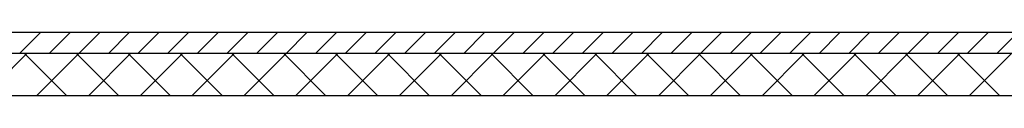
# Model space of a CAD drawing. Units: inches. Extents: x -428 to 11380, y 35389 to 43099.
# Drawn here: x 7862 to 8050, y 41277 to 41289 of the extents above; entities that cross this region are included whole.
import ezdxf

# ---------------------------------------------------------------- set-up
doc = ezdxf.new("R2010")
doc.units = ezdxf.units.IN
doc.header["$LTSCALE"] = 48
doc.layers.add('Floorplan', color=7, linetype='Continuous')

msp = doc.modelspace()

# ---------------------------------------------------------------- hatches: boundary and pattern name
at = {"layer": 'Floorplan'}
h = msp.add_hatch(dxfattribs=at)
h.set_pattern_fill('_U', color=256, style=0)
h.set_pattern_definition([(45, (-7704, -21770.4863), (-2.82842712, 2.82842713), [])])
h.paths.add_polyline_path([(7704, 41288.5623295), (7704, 41284.5623295), (8304, 41284.5623295), (8304, 41288.5623295)], flags=16)

# ---------------------------------------------------------------- linework, layer by layer
for p, q in [((8304, 41288.5623295), (7704, 41288.5623295)), ((8304, 41284.5623295), (7704, 41284.5623295)), ((7863.1714564, 41284.5623295), (7855.1714564, 41276.5623295)), ((7870.7401193, 41276.5623295), (7862.7401193, 41284.5623295)), ((7873.0709513, 41284.5623295), (7865.0709513, 41276.5623295)), ((7880.6396142, 41276.5623295), (7872.6396142, 41284.5623295)), ((7882.9704462, 41284.5623295), (7874.9704462, 41276.5623295)), ((7890.5391092, 41276.5623295), (7882.5391092, 41284.5623295)), ((7892.8699412, 41284.5623295), (7884.8699412, 41276.5623295)), ((7900.4386041, 41276.5623295), (7892.4386041, 41284.5623295)), ((7902.7694361, 41284.5623295), (7894.7694361, 41276.5623295)), ((7910.338099, 41276.5623295), (7902.338099, 41284.5623295)), ((7912.668931, 41284.5623295), (7904.668931, 41276.5623295)), ((7920.237594, 41276.5623295), (7912.237594, 41284.5623295)), ((7922.568426, 41284.5623295), (7914.568426, 41276.5623295)), ((7930.1370889, 41276.5623295), (7922.1370889, 41284.5623295)), ((7932.4679209, 41284.5623295), (7924.4679209, 41276.5623295)), ((7940.0365838, 41276.5623295), (7932.0365838, 41284.5623295)), ((7942.3674159, 41284.5623295), (7934.3674159, 41276.5623295)), ((7949.9360788, 41276.5623295), (7941.9360788, 41284.5623295)), ((7952.2669108, 41284.5623295), (7944.2669108, 41276.5623295)), ((7959.8355737, 41276.5623295), (7951.8355737, 41284.5623295)), ((7962.1664057, 41284.5623295), (7954.1664057, 41276.5623295)), ((7969.7350686, 41276.5623295), (7961.7350686, 41284.5623295)), ((7972.0659007, 41284.5623295), (7964.0659007, 41276.5623295)), ((7979.6345636, 41276.5623295), (7971.6345636, 41284.5623295)), ((7981.9653956, 41284.5623295), (7973.9653956, 41276.5623295)), ((7989.5340585, 41276.5623295), (7981.5340585, 41284.5623295)), ((7991.8648905, 41284.5623295), (7983.8648905, 41276.5623295)), ((7999.4335535, 41276.5623295), (7991.4335535, 41284.5623295)), ((8001.7643855, 41284.5623295), (7993.7643855, 41276.5623295)), ((8009.3330484, 41276.5623295), (8001.3330484, 41284.5623295)), ((8011.6638804, 41284.5623295), (8003.6638804, 41276.5623295)), ((8019.2325433, 41276.5623295), (8011.2325433, 41284.5623295)), ((8021.5633753, 41284.5623295), (8013.5633753, 41276.5623295)), ((8029.1320383, 41276.5623295), (8021.1320383, 41284.5623295)), ((8031.4628703, 41284.5623295), (8023.4628703, 41276.5623295)), ((8039.0315332, 41276.5623295), (8031.0315332, 41284.5623295)), ((8041.3623652, 41284.5623295), (8033.3623652, 41276.5623295)), ((8048.9310281, 41276.5623295), (8040.9310281, 41284.5623295)), ((8051.2618602, 41284.5623295), (8043.2618602, 41276.5623295)), ((7704, 41276.5623295), (8284, 41276.5623295))]:
    msp.add_line(p, q, dxfattribs=at)

doc.saveas('drawing.dxf')
